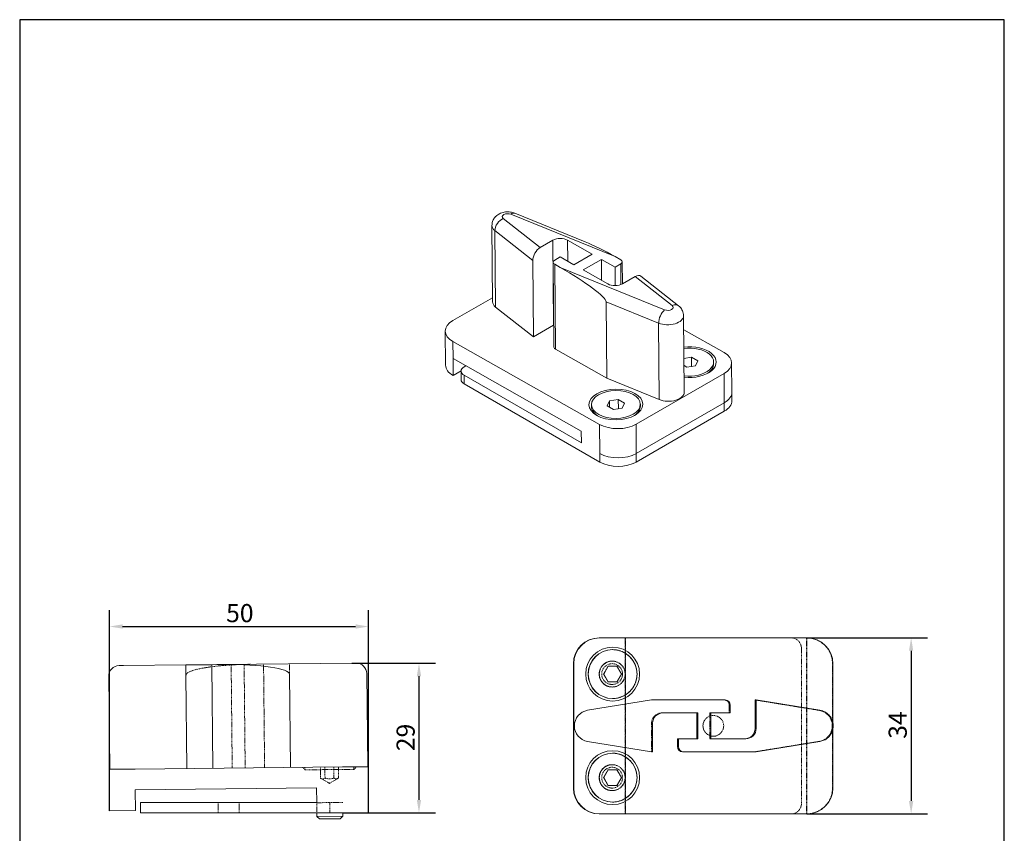
# Model space of a CAD drawing. Units: millimetres. Extents: x 10 to 200, y 10 to 287.
# Drawn here: x 10 to 200, y 130 to 287 of the extents above; entities that cross this region are included whole.
import ezdxf

# ---------------------------------------------------------------- set-up
doc = ezdxf.new("R2010")
doc.units = ezdxf.units.MM
doc.linetypes.add('CONTINUOUS_ACAD', pattern=[0])
doc.linetypes.add('DASHED', pattern=[0.2068, 0.1655, -0.0413])
for name, color, linetype, lineweight in [('Dimensions(ISO)', 7, 'Continuous', 25), ('Hidden Edges(ISO)', 7, 'DASHED', 18), ('Sketch Geometry(ISO)', 7, 'Continuous', 50), ('Visible Edges(ISO)', 7, 'Continuous', 18), ('Visible Tangent Edges(ISO)', 7, 'Continuous', 18)]:
    doc.layers.add(name, color=color, linetype=linetype, lineweight=lineweight)
doc.styles.add('Current-BSI', font='arial.ttf')
doc.dimstyles.new('DEFAULT-ISO', dxfattribs={"dimtxt": 3.5, "dimasz": 2.5, "dimexe": 3.175, "dimexo": 0, "dimgap": 0.762, "dimtad": 1, "dimrnd": 1e-08, "dimzin": 0, "dimtxsty": 'Current-BSI', "dimcen": 0.09, "dimdle": 10, "dimclrd": 7, "dimclre": 7, "dimclrt": 7, "dimazin": 0, "dimtfac": 1, "dimtmove": 0, "dimatfit": 3, "dimfxl": 1, "dimtolj": 1, "dimtzin": 0, "dimlwd": 25, "dimlwe": 25, "dimarcsym": 0})

# ---------------------------------------------------------------- blocks, each defined once
blk = doc.blocks.new('Borders PCH WEB A4')
at = {"layer": 'Sketch Geometry(ISO)', "color": 7, "linetype": 'Continuous', "lineweight": 25}
for p, q in [((200, 287), (10, 287)), ((200, 10), (200, 287))]:
    blk.add_line(p, q, dxfattribs=at)
at = {"layer": 'Sketch Geometry(ISO)', "color": 7, "linetype": 'CONTINUOUS_ACAD', "lineweight": 25}
blk.add_line((10, 287), (10, 10), dxfattribs=at)
blk = doc.blocks.new('*D7')
at = {"layer": 'Defpoints', "color": 0, "linetype": 'Continuous', "transparency": 16777216}
for p in [(74.08, 162.72), (72.33, 133.85), (87.05, 133.85)]:
    blk.add_point(p, dxfattribs=at)
at = {"layer": 'Dimensions(ISO)', "color": 7, "linetype": 'Continuous', "lineweight": 25, "transparency": 16777216}
for p, q in [((74.08, 162.72), (90.23, 162.72)), ((87.05, 160.22), (87.05, 136.35)), ((72.33, 133.85), (90.23, 133.85))]:
    blk.add_line(p, q, dxfattribs=at)
at = {"layer": 'Dimensions(ISO)', "color": 7, "linetype": 'Continuous', "transparency": 16777216}
for points in [[(86.63, 160.22), (87.47, 160.22), (87.05, 162.72)], [(86.63, 136.35), (87.47, 136.35), (87.05, 133.85)]]:
    blk.add_solid(points, dxfattribs=at)
at = {"layer": 'Dimensions(ISO)', "color": 7, "linetype": 'Continuous', "lineweight": 25, "transparency": 16777216, "insert": (82.72, 145.75), "char_height": 3.5, "attachment_point": 1, "rotation": 90, "style": 'Current-BSI'}
blk.add_mtext('\\A1;29', dxfattribs=at)
blk = doc.blocks.new('*D8')
at = {"layer": 'Defpoints', "color": 0, "linetype": 'Continuous', "transparency": 16777216}
for p in [(77.33, 169.82), (27.34, 134.25), (77.33, 133.85)]:
    blk.add_point(p, dxfattribs=at)
at = {"layer": 'Dimensions(ISO)', "color": 7, "linetype": 'Continuous', "lineweight": 25, "transparency": 16777216}
for p, q in [((27.34, 134.25), (27.34, 173)), ((77.33, 133.85), (77.33, 173)), ((29.84, 169.82), (74.83, 169.82))]:
    blk.add_line(p, q, dxfattribs=at)
at = {"layer": 'Dimensions(ISO)', "color": 7, "linetype": 'Continuous', "transparency": 16777216}
for points in [[(29.84, 170.24), (29.84, 169.41), (27.34, 169.82)], [(74.83, 170.24), (74.83, 169.41), (77.33, 169.82)]]:
    blk.add_solid(points, dxfattribs=at)
at = {"layer": 'Dimensions(ISO)', "color": 7, "linetype": 'Continuous', "lineweight": 25, "transparency": 16777216, "insert": (49.83, 174.16), "char_height": 3.5, "attachment_point": 1, "style": 'Current-BSI'}
blk.add_mtext('\\A1;50', dxfattribs=at)
blk = doc.blocks.new('*D9')
at = {"layer": 'Defpoints', "color": 0, "linetype": 'Continuous', "transparency": 16777216}
for p in [(161.92, 167.64), (161.92, 133.64), (182.02, 133.64)]:
    blk.add_point(p, dxfattribs=at)
at = {"layer": 'Dimensions(ISO)', "color": 7, "linetype": 'Continuous', "lineweight": 25, "transparency": 16777216}
for p, q in [((161.92, 167.64), (185.19, 167.64)), ((182.02, 165.14), (182.02, 136.14)), ((161.92, 133.64), (185.19, 133.64))]:
    blk.add_line(p, q, dxfattribs=at)
at = {"layer": 'Dimensions(ISO)', "color": 7, "linetype": 'Continuous', "transparency": 16777216}
for points in [[(181.6, 165.14), (182.43, 165.14), (182.02, 167.64)], [(181.6, 136.14), (182.43, 136.14), (182.02, 133.64)]]:
    blk.add_solid(points, dxfattribs=at)
at = {"layer": 'Dimensions(ISO)', "color": 7, "linetype": 'Continuous', "lineweight": 25, "transparency": 16777216, "insert": (177.68, 148.14), "char_height": 3.5, "attachment_point": 1, "rotation": 90, "style": 'Current-BSI'}
blk.add_mtext('\\A1;34', dxfattribs=at)

msp = doc.modelspace()

# ---------------------------------------------------------------- linework, layer by layer
at = {"layer": 'Hidden Edges(ISO)'}
for p, q in [((126.85, 167.64), (126.85, 133.64)), ((126.88, 133.64), (126.88, 167.64)), ((161.84, 133.64), (161.84, 167.64)), ((161.88, 133.64), (161.88, 167.64)), ((160.85, 165.64), (160.85, 135.64)), ((51.01, 142.49), (50.81, 162.49)), ((53.51, 142.52), (53.31, 162.52)), ((57.26, 142.55), (57.06, 162.55)), ((62.08, 160.6), (62.06, 162.6)), ((123.53, 162.14), (123.55, 162.14)), ((124.33, 163.14), (124.32, 163.14)), ((124.35, 163.14), (124.34, 163.14)), ((166.84, 138.64), (166.84, 162.64)), ((122.67, 160.64), (122.69, 160.64)), ((123.53, 159.14), (123.55, 159.14)), ((124.33, 158.14), (124.32, 158.14)), ((124.34, 158.14), (124.35, 158.14)), ((146.92, 154.64), (146.92, 153.14)), ((151.92, 155.64), (164.25, 153.64)), ((133.92, 153.14), (134.12, 153.14)), ((143.17, 153.14), (143.37, 153.14)), ((143.17, 153.14), (143.17, 148.14)), ((131.92, 151.14), (131.92, 145.64)), ((166.92, 149.99), (166.92, 151.28)), ((143.17, 148.14), (143.37, 148.14)), ((164.25, 147.64), (151.92, 145.64)), ((152.1, 145.64), (152.1, 145.64)), ((65.05, 142.15), (64.56, 142.63)), ((65.05, 142.63), (65.05, 142.15)), ((68.05, 140.52), (68.03, 142.66)), ((68.89, 142.67), (68.92, 140.53)), ((70.65, 140.55), (70.63, 142.69)), ((71.51, 140.56), (71.49, 142.7)), ((74.47, 142.73), (74.48, 142.24)), ((74.48, 142.24), (74.96, 142.73)), ((124.33, 143.14), (124.32, 143.14)), ((124.35, 143.14), (124.34, 143.14)), ((65.05, 142.15), (74.48, 142.24)), ((122.67, 140.64), (122.69, 140.64)), ((123.53, 142.14), (123.55, 142.14)), ((69.79, 139.54), (68.05, 140.52)), ((69.79, 139.54), (71.51, 140.56)), ((123.53, 139.14), (123.55, 139.14)), ((124.33, 138.14), (124.32, 138.14)), ((124.34, 138.14), (124.35, 138.14)), ((48.33, 135.85), (48.33, 133.85)), ((52.33, 135.85), (52.33, 133.85)), ((69.83, 135.82), (67.33, 135.8)), ((67.33, 135.8), (67.35, 133.85)), ((67.33, 135.8), (67.33, 133.85)), ((69.83, 135.85), (72.33, 135.85)), ((69.83, 135.82), (69.83, 135.85)), ((69.83, 135.82), (72.33, 135.83)), ((69.83, 135.82), (69.84, 133.85)), ((72.33, 135.85), (72.33, 135.83)), ((72.33, 135.85), (72.33, 135.83))]:
    msp.add_line(p, q, dxfattribs=at)
msp.add_circle((143.85, 150.64), 2, dxfattribs=at)
for centre, radius, start, end in [((158.85, 165.64), 2, 0, 90), ((124.35, 160.64), 2.5, 89.9957, 270.0043), ((124.35, 160.64), 2.5, 270.0043, 89.9957), ((124.35, 140.64), 2.5, 89.9957, 270.0043), ((124.35, 140.64), 2.5, 270.0043, 89.9957), ((158.85, 135.64), 2, 270, 0)]:
    msp.add_arc(centre, radius, start, end, dxfattribs=at)
for centre, major_axis, ratio, start_param, end_param in [((161.84, 162.64), (0, 5), 0.99995, 4.712389, 6.283185), ((124.41, 160.64), (0, 4.72), 0.99995, 3.141593, 6.283185), ((54.58, 160.53), (-12.5, -0.12), 0.160033, 4.712389, 6.283185), ((124.33, 160.64), (2.5, 0), 0.99995, 1.566871, 4.716314), ((124.35, 160.64), (-2.5, 0), 0.99995, 4.712464, 7.853907), ((145.92, 154.64), (0, 1), 0.99995, 4.712389, 6.283185), ((133.92, 151.14), (0, 2), 0.99995, 0, 1.570796), ((163.77, 150.64), (0, 3.04), 0.99995, 3.302317, 6.122461), ((124.41, 140.64), (0, 4.72), 0.99995, 3.141593, 6.283185), ((124.33, 140.64), (2.5, 0), 0.99995, 1.566871, 4.716314), ((124.35, 140.64), (-2.5, 0), 0.99995, 4.712464, 7.853907), ((161.84, 138.64), (0, -5), 0.99995, 0, 1.570796)]:
    msp.add_ellipse(centre, major_axis=major_axis, ratio=ratio, start_param=start_param, end_param=end_param, dxfattribs=at)
for centre, major_axis in [((124.32, 160.64), (0, 2.5)), ((124.32, 160.64), (0, 2.01)), ((124.32, 140.64), (0, 2.5)), ((124.32, 140.64), (0, 2.01))]:
    msp.add_ellipse(centre, major_axis=major_axis, ratio=0.99995, dxfattribs=at)
for points in [[(123.53, 162.14), (123.1, 161.39), (122.67, 160.64)], [(122.67, 160.64), (123.1, 159.89), (123.53, 159.14)], [(123.53, 142.14), (123.1, 141.39), (122.67, 140.64)], [(122.67, 140.64), (123.1, 139.89), (123.53, 139.14)], [(68.05, 140.52), (68.49, 140.28), (68.92, 140.53)], [(68.92, 140.53), (69.78, 140.29), (70.65, 140.55)], [(70.65, 140.55), (71.08, 140.3), (71.51, 140.56)]]:
    msp.add_rational_spline(points, [1, 1.15470053838, 1], degree=2, dxfattribs=at)
at = {"layer": 'Visible Edges(ISO)'}
for p, q in [((105.54, 249.64), (119.15, 244.11)), ((101.26, 232.5), (101.14, 247.27)), ((112.89, 244.4), (110.44, 242.99)), ((120.49, 241.72), (115.72, 244.42)), ((116.96, 239.68), (120.49, 241.72)), ((109.15, 225.75), (109.02, 240.52)), ((113.1, 223.75), (112.95, 240.16)), ((113.25, 240.57), (114.31, 241.18)), ((114.31, 239.16), (113.25, 239.76)), ((114.31, 241.18), (116.96, 239.68)), ((122.26, 240.72), (118.73, 238.68)), ((124.91, 239.22), (122.26, 240.72)), ((122.3, 236.66), (122.26, 240.72)), ((124.91, 241.24), (125.97, 240.64)), ((125.97, 239.83), (124.91, 239.22)), ((126.3, 235.98), (126.27, 240.24)), ((118.73, 238.68), (123.5, 235.98)), ((124.94, 235.65), (124.91, 239.22)), ((126.33, 235.99), (128.78, 237.41)), ((129.89, 237.46), (137.15, 231.74)), ((101.26, 233.32), (93.59, 228.89)), ((123.29, 217.75), (123.16, 232.52)), ((109.15, 225.75), (101.84, 231.5)), ((138.24, 215.07), (138.11, 229.84)), ((92.18, 220.28), (92.13, 226.85)), ((113.03, 227.99), (109.15, 225.75)), ((138.14, 227.13), (145.91, 222.73)), ((93.59, 224.85), (121.87, 208.85)), ((123.29, 217.75), (113.39, 223.35)), ((93.62, 221.57), (93.65, 218.28)), ((118.37, 207.56), (93.62, 221.57)), ((138.18, 221.6), (139.64, 221.83)), ((139.64, 221.83), (140.87, 221.14)), ((139.66, 220.07), (139.64, 221.83)), ((140.87, 221.14), (140.42, 220.18)), ((143.91, 220.91), (143.91, 220.51)), ((147.38, 220.73), (147.43, 215.08)), ((95.17, 219.17), (93.65, 218.28)), ((95.17, 219.15), (95.17, 217.51)), ((95.76, 219.96), (96.1, 220.16)), ((145.91, 218.69), (128.94, 208.89)), ((138.75, 219.91), (138.2, 220.22)), ((140.42, 220.18), (138.75, 219.91)), ((118.39, 205.27), (95.76, 218.33)), ((95.76, 216.7), (121.92, 201.59)), ((133.42, 213.63), (123.29, 217.75)), ((147.43, 215.06), (147.43, 213.43)), ((123.38, 212.44), (123.83, 213.4)), ((123.83, 213.4), (125.5, 213.66)), ((123.84, 212.18), (123.83, 213.4)), ((125.5, 213.66), (126.73, 212.97)), ((125.52, 211.91), (125.5, 213.66)), ((126.73, 212.97), (126.28, 212.01)), ((120.34, 212.66), (120.34, 212.27)), ((124.61, 211.75), (123.38, 212.44)), ((126.28, 212.01), (124.61, 211.75)), ((128.99, 201.59), (145.96, 211.39)), ((129.77, 212.75), (129.77, 212.35)), ((118.39, 205.27), (118.37, 207.56)), ((121.92, 167.64), (121.85, 167.64)), ((161.92, 167.64), (121.92, 167.64)), ((124.42, 165.35), (124.41, 165.35)), ((29.17, 162.27), (30.05, 162.28)), ((42.06, 162.4), (30.05, 162.28)), ((44.06, 162.42), (42.06, 162.4)), ((42.06, 162.4), (42.08, 160.4)), ((47.06, 162.45), (44.06, 162.42)), ((47.06, 162.45), (48.06, 162.46)), ((47.26, 142.45), (47.06, 162.45)), ((49.56, 162.48), (48.06, 162.46)), ((74.08, 162.72), (49.56, 162.48)), ((74.08, 162.72), (74.95, 162.73)), ((116.85, 138.64), (116.85, 162.64)), ((116.92, 138.64), (116.92, 162.64)), ((122.69, 160.64), (123.55, 162.14)), ((123.55, 162.14), (125.29, 162.14)), ((125.29, 162.14), (126.15, 160.64)), ((166.92, 151.28), (166.92, 162.64)), ((27.37, 142.26), (27.19, 160.25)), ((42.26, 142.4), (42.08, 160.4)), ((62.26, 142.6), (62.08, 160.6)), ((77.15, 142.75), (76.97, 160.75)), ((123.55, 159.14), (122.69, 160.64)), ((126.15, 160.64), (125.29, 159.14)), ((126.13, 160.64), (126.15, 160.64)), ((125.29, 159.14), (123.55, 159.14)), ((124.42, 155.92), (124.41, 155.92)), ((119.58, 153.64), (131.92, 155.64)), ((131.92, 155.64), (132.1, 155.64)), ((132.1, 155.64), (144.62, 155.64)), ((144.62, 155.64), (146.12, 155.64)), ((147.12, 154.64), (147.12, 153.14)), ((151.92, 155.64), (152.1, 155.64)), ((151.92, 150.14), (151.92, 155.64)), ((152.1, 155.64), (164.43, 153.64)), ((140.87, 153.14), (134.12, 153.14)), ((140.67, 148.14), (140.67, 153.14)), ((140.87, 148.14), (140.87, 153.14)), ((143.37, 153.14), (143.37, 148.14)), ((147.12, 153.14), (143.37, 153.14)), ((152.12, 150.14), (152.12, 153.61)), ((132.12, 151.14), (132.12, 147.66)), ((166.92, 138.64), (166.92, 149.99)), ((131.92, 145.64), (119.58, 147.64)), ((136.92, 148.14), (137.12, 148.14)), ((136.92, 146.64), (136.92, 148.14)), ((137.12, 148.14), (140.87, 148.14)), ((137.12, 146.64), (137.12, 148.14)), ((143.37, 148.14), (150.12, 148.14)), ((164.43, 147.64), (152.1, 145.64)), ((124.42, 145.35), (124.41, 145.35)), ((131.92, 145.64), (132.1, 145.64)), ((137.92, 145.64), (138.12, 145.64)), ((139.62, 145.64), (138.12, 145.64)), ((152.1, 145.64), (139.62, 145.64)), ((32.26, 142.3), (72.26, 142.7)), ((72.26, 142.7), (77.26, 142.75)), ((77.33, 135.85), (77.26, 142.75)), ((27.26, 142.25), (32.26, 142.3)), ((27.26, 142.25), (27.34, 134.25)), ((122.69, 140.64), (123.55, 142.14)), ((123.55, 139.14), (122.69, 140.64)), ((123.55, 142.14), (125.29, 142.14)), ((125.29, 142.14), (126.15, 140.64)), ((126.15, 140.64), (125.29, 139.14)), ((126.13, 140.64), (126.15, 140.64)), ((125.29, 139.14), (123.55, 139.14)), ((67.3, 138.65), (32.3, 138.3)), ((32.3, 138.3), (32.34, 134.3)), ((67.33, 135.85), (67.3, 138.65)), ((33.33, 135.85), (35.33, 135.85)), ((33.33, 135.85), (33.33, 133.85)), ((67.33, 135.85), (35.33, 135.85)), ((77.33, 133.85), (77.33, 135.85)), ((124.42, 135.92), (124.41, 135.92)), ((32.34, 134.3), (27.34, 134.25)), ((35.33, 133.85), (33.33, 133.85)), ((35.33, 133.85), (72.33, 133.85)), ((67.35, 133.85), (67.36, 133.15)), ((67.36, 133.15), (72.36, 133.2)), ((67.85, 132.66), (67.36, 133.15)), ((71.87, 132.7), (72.36, 133.2)), ((77.33, 133.85), (72.33, 133.85)), ((72.35, 133.85), (72.36, 133.2)), ((121.85, 133.64), (121.92, 133.64)), ((161.92, 133.64), (121.92, 133.64)), ((71.87, 132.7), (67.85, 132.66))]:
    msp.add_line(p, q, dxfattribs=at)
for centre, start, end in [((29.19, 160.27), 90.5729, 180.5729), ((74.97, 160.73), 0.5729, 90.5729)]:
    msp.add_arc(centre, 2, start, end, dxfattribs=at)
for centre, major_axis, ratio, start_param, end_param in [((114.31, 243.6), (-2, -0.02), 0.571548, 3.922041, 5.492837), ((124.93, 239.6), (-8.81, 5.12), 0.139066, 4.794616, 5.505905), ((110.45, 241.34), (1.01, 1.74), 0.583071, 0.793516, 2.364313), ((113.95, 240.17), (-1, -0.009), 0.571548, 5.492837, 7.063633), ((125.27, 240.23), (1, 0.009), 0.571548, 5.492837, 7.063633), ((114.32, 237.52), (8.81, -5.12), 0.139066, 0.082227, 1.653023), ((128.8, 235.77), (1.01, 1.74), 0.583071, 6.200958, 7.076702), ((124.91, 236.79), (2, 0.02), 0.571548, 3.922041, 5.492837), ((104.3, 232.53), (-3.04, -0.03), 0.571548, 0, 0.619724), ((97.13, 226.89), (-5, -0.04), 0.571548, 5.492837, 7.063633), ((114.45, 227.19), (-2, -0.02), 0.571548, 5.476161, 5.492837), ((114.1, 223.76), (-1, -0.009), 0.571548, 0, 0.780448), ((139.2, 220.87), (5.2, 0.04), 0.571548, 4.517668, 8.048703), ((139.2, 220.87), (4.71, 0.04), 0.571548, 4.497339, 8.069032), ((142.38, 220.69), (5, 0.04), 0.571548, 5.492837, 7.063633), ((139.2, 220.47), (4.71, 0.04), 0.571548, 5.564347, 6.283185), ((97.18, 220.33), (-5, -0.04), 0.571548, 0, 0.780448), ((97.17, 219.15), (-2, 0), 0.57735, 5.497787, 7.068583), ((97.17, 217.51), (-2, 0), 0.57735, 0, 0.785398), ((135.2, 215.05), (3.04, 0.03), 0.571548, 4.082765, 6.283185), ((142.43, 215.07), (-5, 0), 0.57735, 3.141632, 3.146593), ((142.43, 213.43), (5, 0), 0.57735, 5.497787, 6.283185), ((125.06, 212.31), (-4.71, -0.04), 0.571548, 0, 0.718838), ((125.06, 212.31), (4.71, 0.04), 0.571548, 5.564347, 6.283185), ((125.41, 210.89), (-5, -0.04), 0.571548, 0.780448, 2.351244), ((125.46, 203.63), (5, 0), 0.57735, 3.926991, 5.497787), ((121.85, 162.64), (-5, 0), 0.99995, 4.712414, 6.283185), ((121.92, 162.64), (0, 5), 0.99995, 0, 1.570796), ((161.92, 162.64), (0, 5), 0.99995, 4.712389, 6.283185), ((124.41, 160.64), (0, -4.72), 0.99995, 3.141593, 6.283185), ((49.58, 160.48), (12.5, 0.12), 0.160033, 0, 1.570796), ((146.12, 154.64), (0, 1), 0.99995, 4.712389, 6.283185), ((152.1, 153.61), (0, 2.03), 0.009871, 4.712389, 6.283185), ((120.07, 150.64), (0, -3.04), 0.99995, 3.302317, 6.122461), ((134.12, 151.14), (0, 2), 0.99995, 0, 1.570796), ((149.92, 150.14), (0, -2), 0.99995, 0, 1.570796), ((150.12, 150.14), (0, -2), 0.99995, 0, 1.570796), ((132.1, 147.66), (0, -2.03), 0.009871, 0, 1.570796), ((137.92, 146.64), (0, -1), 0.99995, 4.712389, 6.283185), ((138.12, 146.64), (0, -1), 0.99995, 4.712389, 6.283185), ((124.41, 140.64), (0, -4.72), 0.99995, 3.141593, 6.283185), ((121.85, 138.64), (-5, 0), 0.99995, 0, 1.570771), ((121.92, 138.64), (0, -5), 0.99995, 4.712389, 6.283185), ((161.92, 138.64), (0, -5), 0.99995, 0, 1.570796)]:
    msp.add_ellipse(centre, major_axis=major_axis, ratio=ratio, start_param=start_param, end_param=end_param, dxfattribs=at)
for centre, major_axis, ratio in [((125.05, 212.7), (-5.2, -0.04), 0.571548), ((125.05, 212.7), (-4.71, -0.04), 0.571548), ((124.42, 160.64), (0, 5.2), 0.99995), ((124.42, 160.64), (0, 4.72), 0.99995), ((124.42, 140.64), (0, 5.2), 0.99995), ((124.42, 140.64), (0, 4.72), 0.99995)]:
    msp.add_ellipse(centre, major_axis=major_axis, ratio=ratio, dxfattribs=at)
for points, knots in [([(101.14, 247.27), (101.13, 247.53), (101.17, 247.78), (101.33, 248.26), (101.44, 248.48), (101.73, 248.89), (101.91, 249.06), (102.32, 249.39), (102.56, 249.52), (103.11, 249.75), (103.42, 249.83), (104.05, 249.9), (104.37, 249.9), (104.97, 249.82), (105.25, 249.75), (105.54, 249.64)], [0.780448, 0.780448, 0.780448, 0.780448, 0.96727, 0.96727, 1.167482, 1.167482, 1.409979, 1.409979, 1.732765, 1.732765, 2.157695, 2.157695, 2.597779, 2.597779, 2.980869, 2.980869, 2.980869, 2.980869]), ([(137.15, 231.74), (137.25, 231.67), (137.34, 231.59), (137.52, 231.4), (137.6, 231.3), (137.76, 231.07), (137.84, 230.94), (137.97, 230.66), (138.02, 230.5), (138.09, 230.18), (138.11, 230.01), (138.11, 229.84)], [3.3023165, 3.3023165, 3.3023165, 3.3023165, 3.4262614, 3.4262614, 3.5502062, 3.5502062, 3.6741511, 3.6741511, 3.7980959, 3.7980959, 3.9220407, 3.9220407, 3.9220407, 3.9220407]), ([(164.43, 153.64), (164.75, 153.58), (165.07, 153.48), (165.64, 153.18), (165.9, 152.98), (166.35, 152.52), (166.54, 152.25), (166.82, 151.67), (166.92, 151.35), (167, 150.71), (166.99, 150.38), (166.87, 149.74), (166.76, 149.44), (166.44, 148.87), (166.24, 148.61), (165.76, 148.17), (165.48, 147.99), (164.95, 147.75), (164.69, 147.68), (164.43, 147.64)], [0.160724, 0.160724, 0.160724, 0.160724, 0.48071, 0.48071, 0.800702, 0.800702, 1.120703, 1.120703, 1.440712, 1.440712, 1.760725, 1.760725, 2.080738, 2.080738, 2.400746, 2.400746, 2.720745, 2.720745, 2.980869, 2.980869, 2.980869, 2.980869])]:
    msp.add_open_spline(points, degree=3, knots=knots, dxfattribs=at)
for points, weights in [([(139.66, 220.07), (139.62, 220.06), (139.59, 220.04)], [1, 1.00575568732, 1.01108308994]), ([(139.68, 220.06), (139.67, 220.07), (139.66, 220.07)], [2.71120005938, 2.7065833273, 2.70185983698]), ([(125.52, 211.91), (125.48, 211.89), (125.45, 211.88)], [1, 1.00575568732, 1.01108308994]), ([(125.53, 211.89), (125.53, 211.9), (125.52, 211.91)], [2.71120005938, 2.7065833273, 2.70185983698]), ([(126.13, 160.64), (125.69, 161.39), (125.26, 162.14)], [1, 1.15470053838, 1]), ([(125.26, 159.14), (125.69, 159.89), (126.13, 160.64)], [1, 1.15470053838, 1]), ([(126.13, 140.64), (125.69, 141.39), (125.26, 142.14)], [1, 1.15470053838, 1]), ([(125.26, 139.14), (125.69, 139.89), (126.13, 140.64)], [1, 1.15470053838, 1])]:
    msp.add_rational_spline(points, weights, degree=2, dxfattribs=at)
at = {"layer": 'Visible Tangent Edges(ISO)'}
for p, q in [((104.77, 249.43), (124.91, 241.24)), ((110.44, 242.99), (103.32, 248.59)), ((101.71, 246.27), (109.02, 240.52)), ((101.84, 231.5), (101.71, 246.27)), ((113.03, 227.99), (112.89, 244.4)), ((115.76, 240.36), (115.72, 244.42)), ((113.39, 223.35), (113.25, 239.76)), ((126.01, 235.84), (125.97, 239.83)), ((134.45, 230.97), (114.31, 239.16)), ((128.78, 237.41), (135.9, 231.81)), ((123.16, 232.52), (133.3, 228.4)), ((133.42, 213.63), (133.3, 228.4)), ((93.62, 221.57), (93.59, 224.85)), ((145.91, 218.69), (145.96, 213.02)), ((95.76, 216.7), (95.76, 218.33)), ((145.96, 213.02), (128.99, 203.23)), ((145.96, 213.02), (145.96, 211.39)), ((121.87, 208.85), (121.92, 203.23)), ((128.99, 203.23), (128.94, 208.89)), ((121.92, 203.23), (121.92, 201.59)), ((128.99, 201.59), (128.99, 203.23))]:
    msp.add_line(p, q, dxfattribs=at)
for centre, major_axis, ratio, start_param, end_param in [((104.16, 248.94), (-1.04, -0.01), 0.571548, 4.082765, 6.902909), ((104.78, 247.78), (0.75, 1.85), 0.483185, 0, 0.711289), ((104.17, 247.3), (-3.04, -0.03), 0.571548, 0, 0.619724), ((103.33, 246.95), (1.24, 1.57), 0.667975, 0.875743, 2.44654), ((135.06, 231.46), (1.04, 0.01), 0.571548, 4.082765, 6.902909), ((135.92, 230.17), (1.24, 1.57), 0.667975, 0, 0.875743), ((134.47, 229.33), (-0.75, -1.85), 0.483185, 3.852882, 5.423678), ((135.07, 229.82), (3.04, 0.03), 0.571548, 4.082765, 6.283185), ((142.43, 215.07), (-5, 0), 0.57735, 2.356244, 3.141632), ((125.46, 205.27), (-5, 0), 0.57735, 0.785473, 2.356244)]:
    msp.add_ellipse(centre, major_axis=major_axis, ratio=ratio, start_param=start_param, end_param=end_param, dxfattribs=at)

# ---------------------------------------------------------------- block references
msp.add_blockref('Borders PCH WEB A4', (0, 0))

# ---------------------------------------------------------------- dimensions: what is measured, and where the dimension line sits
at = {"layer": 'Dimensions(ISO)', "color": 7, "linetype": 'Continuous', "lineweight": 25}
for base, p1, p2, angle, picture, middle in [((77.33, 169.82), (27.34, 134.25), (77.33, 133.85), 180, '*D8', (52.34, 169.82)), ((182.02, 133.64), (161.92, 167.64), (161.92, 133.64), 90, '*D9', (182.02, 150.64)), ((87.05, 133.85), (74.08, 162.72), (72.33, 133.85), 270, '*D7', (87.05, 148.29))]:
    dim = msp.add_linear_dim(base=base, p1=p1, p2=p2, angle=angle, dimstyle='DEFAULT-ISO', override={"dimgap": 0.762, "dimdec": 0, "dimtol": 0, "dimlim": 0, "dimtp": 0, "dimtm": 0, "dimtdec": 2, "dimtofl": 0, "dimatfit": 1}, dxfattribs=at)
    dim.commit()
    dim.dimension.update_dxf_attribs({"geometry": picture, "text_midpoint": middle, "dimtype": 160})

doc.saveas('drawing.dxf')
